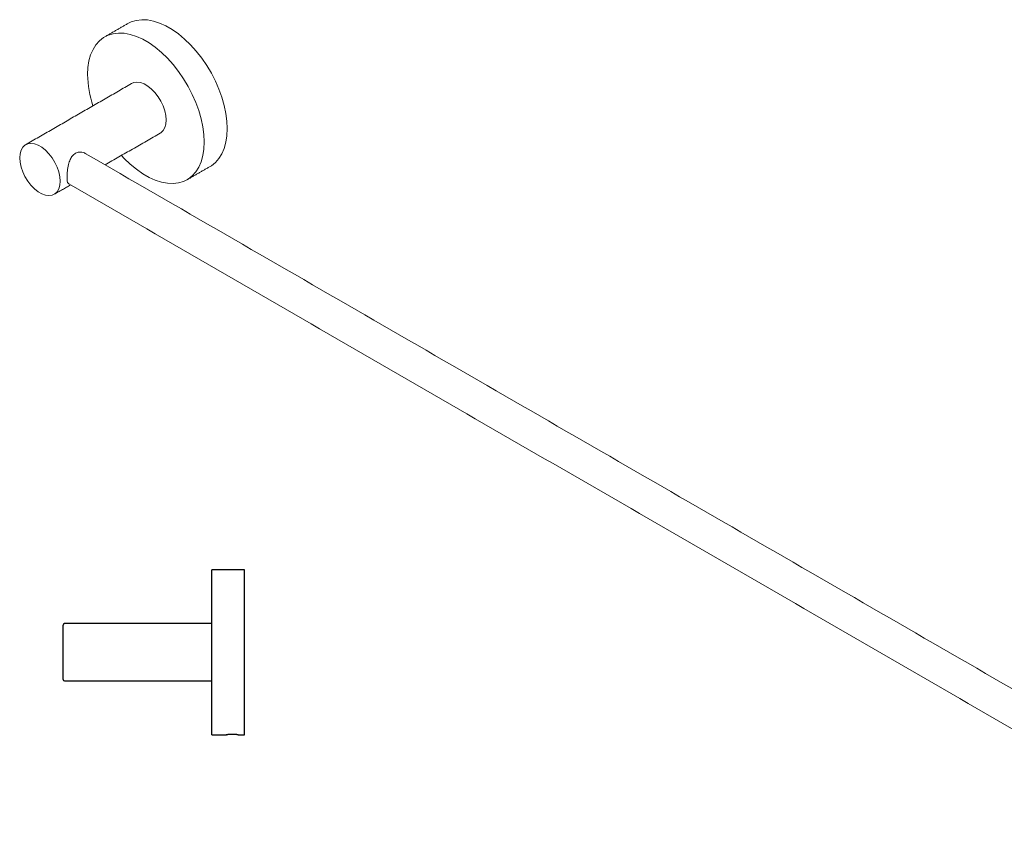
# Model space of a CAD drawing. Units: millimetres. Extents: x -1312 to 210, y 0 to 332.
# Drawn here: x -513 to -151, y 28 to 323 of the extents above; entities that cross this region are included whole.
import ezdxf

# ---------------------------------------------------------------- set-up
doc = ezdxf.new("R2010")
doc.units = ezdxf.units.MM
doc.layers.add('A1', color=7, linetype='Continuous')

msp = doc.modelspace()

# ---------------------------------------------------------------- linework, layer by layer
at = {"color": 7, "linetype": 'Continuous', "lineweight": 15, "flags": 128}
for points in [[(-442.735, 268.805), (-442.329, 269.052), (-440.83, 270.225), (-439.53, 271.688), (-438.445, 273.425), (-437.588, 275.414), (-436.969, 277.633), (-436.594, 280.056), (-436.469, 282.655), (-436.594, 285.398), (-436.969, 288.253), (-437.588, 291.188), (-438.445, 294.167), (-439.53, 297.157), (-440.83, 300.121), (-442.329, 303.025), (-444.011, 305.834), (-445.855, 308.517), (-447.839, 311.042), (-449.941, 313.378), (-452.136, 315.499), (-454.398, 317.38), (-456.7, 318.998), (-459.017, 320.335), (-461.319, 321.376), (-463.581, 322.106), (-465.776, 322.519), (-467.878, 322.61), (-469.862, 322.377), (-471.706, 321.823), (-472.982, 321.201)], [(-475.28, 272.822), (-474.261, 271.729), (-472.066, 269.608), (-469.804, 267.727), (-467.502, 266.109), (-465.186, 264.772), (-462.883, 263.732), (-460.621, 263.001), (-458.427, 262.588), (-456.325, 262.497), (-454.34, 262.731), (-452.496, 263.285), (-450.815, 264.153), (-449.315, 265.326), (-448.016, 266.789), (-446.931, 268.526), (-446.074, 270.516), (-445.454, 272.735), (-445.079, 275.158), (-444.954, 277.756), (-445.079, 280.499), (-445.454, 283.355), (-446.074, 286.289), (-446.931, 289.269), (-448.016, 292.258), (-449.315, 295.222), (-450.815, 298.126), (-452.496, 300.936), (-454.34, 303.619), (-456.325, 306.143), (-458.427, 308.48), (-460.621, 310.601), (-462.883, 312.482), (-465.186, 314.1), (-467.502, 315.437), (-469.804, 316.477), (-472.066, 317.208), (-474.261, 317.621), (-476.363, 317.711), (-478.348, 317.478), (-480.191, 316.924), (-481.873, 316.056), (-483.372, 314.883), (-484.672, 313.419), (-485.757, 311.683), (-486.614, 309.693), (-487.234, 307.474), (-487.608, 305.051), (-487.734, 302.453), (-487.734, 302.453)], [(-471.593, 299.198), (-470.818, 299.529), (-469.653, 299.69), (-468.376, 299.524), (-467.029, 299.037), (-465.659, 298.246), (-464.312, 297.178), (-463.034, 295.869), (-461.869, 294.363), (-460.857, 292.713), (-460.031, 290.974), (-459.421, 289.205), (-459.046, 287.467), (-458.919, 285.818), (-459.046, 284.316), (-459.421, 283.01), (-460.031, 281.947), (-460.857, 281.161), (-461.094, 281.011)], [(-512.659, 271.939), (-512.533, 270.291), (-512.158, 268.553), (-511.547, 266.784), (-510.722, 265.045), (-509.709, 263.394), (-508.544, 261.889), (-507.267, 260.58), (-505.92, 259.512), (-504.55, 258.721), (-503.203, 258.234), (-501.925, 258.068), (-500.76, 258.228), (-499.748, 258.71), (-498.922, 259.496), (-498.311, 260.559), (-497.936, 261.865), (-497.81, 263.367), (-497.936, 265.015), (-498.311, 266.754), (-498.922, 268.522), (-499.748, 270.262), (-500.76, 271.912), (-501.925, 273.417), (-503.203, 274.727), (-504.55, 275.795), (-505.92, 276.586), (-507.267, 277.072), (-508.544, 277.238), (-509.709, 277.078), (-510.722, 276.597), (-511.547, 275.811), (-512.158, 274.747), (-512.533, 273.442), (-512.659, 271.939)]]:
    msp.add_lwpolyline(points, dxfattribs=at)
at = {"color": 7, "linetype": 'Continuous', "lineweight": 15}
msp.add_arc((-450.113, 302.989), 37.624, 180.81742, 198.56798, dxfattribs=at)
for points in [[(-472.982, 321.201), (-481.468, 316.302)], [(-471.593, 299.198), (-510.484, 276.747)], [(-481.312, 269.339), (-461.094, 281.011)], [(-78.046, 36.538), (-488.597, 273.544)], [(-451.22, 263.906), (-442.735, 268.805)], [(-499.985, 258.56), (-494.013, 262.007)], [(-494.627, 262.361), (-88.36, 27.829)]]:
    msp.add_open_spline(points, degree=1, dxfattribs=at)
for points, knots in [([(-488.309, 273.349), (-488.501, 273.48), (-489.218, 273.972), (-490.654, 274.133), (-492.213, 273.724), (-493.36, 272.748), (-494.203, 271.29), (-494.804, 269.369), (-495.147, 267.238), (-495.257, 265.682), (-495.263, 264.994), (-495.264, 264.837)], [0, 0, 0, 0, 0.0559358, 0.2089878, 0.3239385, 0.4390919, 0.5525438, 0.6864306, 0.8400561, 0.963298, 1, 1, 1, 1]), ([(-495.264, 264.837), (-495.246, 264.346), (-495.21, 263.366), (-495.009, 262.577), (-494.736, 262.444), (-494.63, 262.393)], [0, 0, 0, 0, 0.3802482, 0.7593335, 1, 1, 1, 1])]:
    msp.add_open_spline(points, degree=3, knots=knots, dxfattribs=at)
at = {"layer": 'A1'}
for p, q in [((-430.195, 120.814), (-442.195, 120.814)), ((-442.195, 90.564), (-442.195, 120.814)), ((-430.195, 90.564), (-430.195, 120.814)), ((-496.695, 80.564), (-496.695, 100.564)), ((-442.195, 101.064), (-496.195, 101.064)), ((-442.195, 60.314), (-442.195, 90.564)), ((-430.195, 60.314), (-430.195, 90.564)), ((-496.195, 80.064), (-442.195, 80.064)), ((-442.195, 60.314), (-436.819, 60.314)), ((-432.545, 60.314), (-430.195, 60.314))]:
    msp.add_line(p, q, dxfattribs=at)
for centre, start, end in [((-496.195, 100.564), 90, 180), ((-496.195, 80.564), 180, 270)]:
    msp.add_arc(centre, 0.5, start, end, dxfattribs=at)
msp.add_open_spline([(-432.545, 60.314), (-432.569, 60.316), (-432.616, 60.319), (-432.986, 60.344), (-433.531, 60.37), (-434.212, 60.39), (-434.946, 60.393), (-435.65, 60.378), (-436.252, 60.352), (-436.662, 60.327), (-436.857, 60.313), (-436.826, 60.316), (-436.819, 60.316)], degree=3, knots=[0, 0, 0, 0, 0.1071847, 0.2143662, 0.3217164, 0.4291764, 0.5364531, 0.6435369, 0.7507188, 0.8581396, 0.9655638, 1, 1, 1, 1], dxfattribs=at)

doc.saveas('drawing.dxf')
